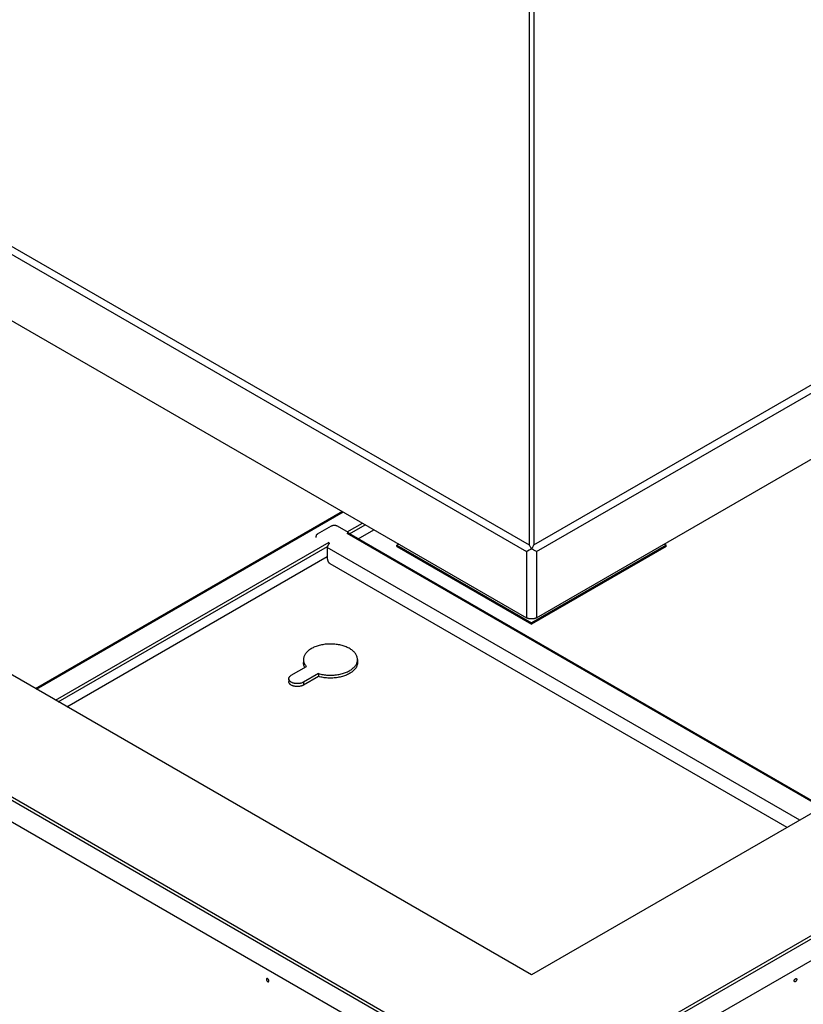
# Model space of a CAD drawing. Units: millimetres. Extents: x -2875 to 4502, y -188 to 6536.
# Drawn here: x 2278 to 2829, y 1190 to 1883 of the extents above; entities that cross this region are included whole.
import ezdxf

# ---------------------------------------------------------------- set-up
doc = ezdxf.new("R2010")
doc.units = ezdxf.units.MM
doc.header["$LTSCALE"] = 19.36
doc.layers.get('0').update_dxf_attribs({"linetype": 'CONTINUOUS'})

msp = doc.modelspace()

# ---------------------------------------------------------------- linework, layer by layer
at = {"color": 9, "linetype": 'Continuous'}
for p, q in [((2636.07, 2178.43), (2636.07, 1513.34)), ((2639.45, 2178.43), (2639.45, 1513.34)), ((1702.69, 2052.04), (2636.07, 1513.34)), ((2639.45, 1513.34), (3572.83, 2052.04)), ((1700.85, 2047.38), (2634.23, 1508.69)), ((2641.3, 1508.69), (3574.68, 2047.38)), ((1648.8, 1693.57), (2636.77, 1123.37)), ((1649.79, 1695.29), (2637.76, 1125.09)), ((2637.76, 1125.09), (3625.73, 1695.29)), ((2638.75, 1123.37), (3626.72, 1693.57)), ((2289.32, 1411.97), (2505.21, 1536.58)), ((2508.08, 1522.56), (2518.79, 1528.74)), ((2509.77, 1521.25), (2520.77, 1527.6)), ((2841.96, 1328.72), (2507.94, 1521.5)), ((2302.9, 1404.14), (2495.35, 1515.21)), ((2304.88, 1402.99), (2494.18, 1512.25)), ((2826.4, 1319.74), (2494.08, 1511.54)), ((2634.23, 1508.69), (2634.23, 1462.12)), ((2641.3, 1508.69), (2641.3, 1462.12)), ((2477.25, 1416.78), (2477.25, 1414.74))]:
    msp.add_line(p, q, dxfattribs=at)
at = {"color": 7, "linetype": 'Continuous'}
for p, q in [((1700.85, 2000.81), (2634.23, 1462.12)), ((2641.3, 1462.12), (3574.68, 2000.81)), ((2486.13, 1518.64), (2486.13, 1519.62)), ((2508.93, 1522.07), (2508.93, 1521.7)), ((2544.31, 1514.01), (2543.01, 1513.26)), ((2543.01, 1512.28), (2543.01, 1513.26)), ((2543.01, 1513.26), (2637.76, 1458.57)), ((2636.07, 1513.34), (2636.57, 1512.47)), ((2637.62, 1510.65), (2637.91, 1510.65)), ((2732.52, 1513.26), (2637.76, 1458.57)), ((2638.95, 1512.47), (2639.45, 1513.34)), ((2731.21, 1514.01), (2732.52, 1513.26)), ((2732.52, 1512.28), (2732.52, 1513.26)), ((2634.37, 1508.77), (2634.23, 1508.69)), ((2634.84, 1509.04), (2634.37, 1508.77)), ((2636.11, 1509.78), (2634.84, 1509.04)), ((2640.35, 1509.24), (2639.41, 1509.78)), ((2640.85, 1508.95), (2640.35, 1509.24)), ((2641.15, 1508.77), (2640.85, 1508.95)), ((2641.3, 1508.69), (2641.15, 1508.77)), ((2637.76, 1457.59), (2637.76, 1458.57)), ((2468.76, 1421.68), (2479.35, 1427.79)), ((2477.34, 1432.7), (2477.34, 1430.66)), ((2515.34, 1432.7), (2515.34, 1430.66)), ((2487.84, 1422.9), (2477.25, 1416.78)), ((2487.84, 1420.85), (2477.25, 1414.74)), ((2487.84, 1422.9), (2487.84, 1420.85)), ((2488.63, 1420.64), (2487.84, 1420.85)), ((2491.08, 1420.12), (2490.25, 1420.27)), ((2505.43, 1421.03), (2504.66, 1420.8)), ((2467.01, 1419.23), (2467.01, 1417.19)), ((2452.31, 1208.13), (2452.15, 1208.24))]:
    msp.add_line(p, q, dxfattribs=at)
at = {"color": 3, "linetype": 'Continuous'}
for p, q in [((2637.76, 1210.87), (1798.43, 1695.29)), ((3477.1, 1695.29), (2637.76, 1210.87)), ((1648.8, 1678.39), (2636.77, 1108.18)), ((2638.75, 1108.18), (3626.72, 1678.39)), ((2504.8, 1536.81), (2288.91, 1412.21)), ((2496.91, 1526.56), (2487.01, 1520.84)), ((2508.93, 1522.07), (2501.15, 1526.56)), ((2515.86, 1517.74), (2526.85, 1524.09)), ((2507.94, 1521.5), (2508.93, 1522.07)), ((2508.05, 1521.56), (2507.94, 1521.5)), ((2509.14, 1521.62), (2842.66, 1329.13)), ((2494.08, 1511.54), (2494.08, 1503.7)), ((2543.01, 1512.28), (2637.76, 1457.59)), ((2732.52, 1512.28), (2637.76, 1457.59)), ((2310.96, 1399.48), (2494.08, 1505.17)), ((2817.49, 1314.6), (2496.2, 1500.03))]:
    msp.add_line(p, q, dxfattribs=at)
for points in [[(2501.15, 1526.56), (2501.01, 1526.64), (2500.85, 1526.71), (2500.7, 1526.77), (2500.53, 1526.83), (2500.36, 1526.89), (2500.18, 1526.93), (2499.99, 1526.97), (2499.8, 1527.01), (2499.61, 1527.03), (2499.42, 1527.05), (2499.22, 1527.06), (2499.03, 1527.07), (2498.83, 1527.06), (2498.64, 1527.05), (2498.44, 1527.03), (2498.25, 1527.01), (2498.06, 1526.97), (2497.88, 1526.93), (2497.7, 1526.89), (2497.53, 1526.83), (2497.36, 1526.77), (2497.2, 1526.71), (2497.05, 1526.64), (2496.91, 1526.56)], [(2487.01, 1520.84), (2486.87, 1520.76), (2486.75, 1520.67), (2486.63, 1520.58), (2486.53, 1520.49), (2486.44, 1520.39), (2486.36, 1520.28), (2486.29, 1520.18), (2486.23, 1520.07), (2486.19, 1519.96), (2486.15, 1519.85), (2486.14, 1519.73), (2486.13, 1519.62)], [(2508.48, 1521.71), (2508.38, 1521.68), (2508.27, 1521.65), (2508.16, 1521.61), (2508.05, 1521.56)], [(2508.97, 1521.69), (2508.88, 1521.71), (2508.79, 1521.72), (2508.69, 1521.73), (2508.59, 1521.72), (2508.48, 1521.71)], [(2509.14, 1521.62), (2509.06, 1521.66), (2508.97, 1521.69)], [(2495.78, 1514.48), (2495.66, 1514.41), (2495.55, 1514.33), (2495.44, 1514.25), (2495.34, 1514.16), (2495.23, 1514.06), (2495.13, 1513.95), (2495.03, 1513.84), (2494.93, 1513.73), (2494.83, 1513.6), (2494.74, 1513.48), (2494.66, 1513.35), (2494.58, 1513.21), (2494.5, 1513.07), (2494.43, 1512.93), (2494.36, 1512.79), (2494.31, 1512.65), (2494.25, 1512.51), (2494.21, 1512.36), (2494.17, 1512.22), (2494.14, 1512.08), (2494.11, 1511.94), (2494.09, 1511.8), (2494.08, 1511.67), (2494.08, 1511.54)], [(2494.08, 1503.7), (2494.08, 1503.54), (2494.1, 1503.37), (2494.12, 1503.2), (2494.15, 1503.02), (2494.19, 1502.85), (2494.24, 1502.67), (2494.3, 1502.49), (2494.36, 1502.31), (2494.44, 1502.13), (2494.52, 1501.96), (2494.61, 1501.78), (2494.7, 1501.61), (2494.8, 1501.44), (2494.91, 1501.28), (2495.02, 1501.12), (2495.14, 1500.97), (2495.26, 1500.82), (2495.39, 1500.68), (2495.52, 1500.55), (2495.65, 1500.43), (2495.79, 1500.31), (2495.92, 1500.21), (2496.06, 1500.11), (2496.2, 1500.03)]]:
    msp.add_lwpolyline(points, dxfattribs=at)
at = {"color": 7, "linetype": 'Continuous'}
for points in [[(2637.62, 1510.65), (2637.39, 1510.52), (2637.17, 1510.39), (2636.95, 1510.26), (2636.73, 1510.13), (2636.52, 1510.01), (2636.11, 1509.78)], [(2636.57, 1512.47), (2636.74, 1512.17), (2636.91, 1511.87)], [(2636.91, 1511.87), (2637.26, 1511.27), (2637.44, 1510.96), (2637.62, 1510.65)], [(2637.91, 1510.65), (2638.09, 1510.96), (2638.26, 1511.27)], [(2638.79, 1510.13), (2638.58, 1510.26), (2638.36, 1510.39), (2638.13, 1510.52), (2637.91, 1510.65)], [(2638.26, 1511.27), (2638.61, 1511.87), (2638.78, 1512.17), (2638.95, 1512.47)], [(2639.41, 1509.78), (2639.21, 1509.89), (2638.79, 1510.13)], [(2641.3, 1462.12), (2641.14, 1462.03), (2640.98, 1461.95), (2640.81, 1461.87), (2640.63, 1461.79), (2640.45, 1461.72), (2640.26, 1461.66), (2640.07, 1461.6), (2639.88, 1461.54), (2639.68, 1461.49), (2639.47, 1461.45), (2639.27, 1461.4), (2639.06, 1461.37), (2638.85, 1461.34), (2638.63, 1461.31), (2638.42, 1461.3), (2638.2, 1461.28), (2637.98, 1461.27), (2637.76, 1461.27), (2637.54, 1461.27), (2637.33, 1461.28), (2637.11, 1461.3), (2636.89, 1461.31), (2636.68, 1461.34), (2636.47, 1461.37), (2636.26, 1461.4), (2636.05, 1461.45), (2635.85, 1461.49), (2635.65, 1461.54), (2635.45, 1461.6), (2635.26, 1461.66), (2635.08, 1461.72), (2634.89, 1461.79), (2634.72, 1461.87), (2634.55, 1461.95), (2634.39, 1462.03), (2634.23, 1462.12)], [(2515.34, 1432.7), (2515.33, 1433.02), (2515.29, 1433.52), (2515.2, 1434.02), (2515.08, 1434.52), (2514.92, 1435.01), (2514.71, 1435.5), (2514.47, 1435.98), (2514.19, 1436.46), (2513.87, 1436.93), (2513.52, 1437.39), (2513.13, 1437.84), (2512.7, 1438.27), (2512.24, 1438.7), (2511.75, 1439.12), (2511.22, 1439.52), (2510.67, 1439.9), (2510.08, 1440.27), (2509.46, 1440.63), (2508.82, 1440.97), (2508.15, 1441.29), (2507.46, 1441.59), (2506.74, 1441.88), (2506, 1442.14), (2505.24, 1442.39), (2504.46, 1442.62), (2503.66, 1442.82), (2502.85, 1443), (2502.03, 1443.16), (2501.19, 1443.3), (2500.34, 1443.42), (2499.49, 1443.52), (2498.63, 1443.59), (2497.76, 1443.64), (2496.89, 1443.66), (2496.02, 1443.67), (2495.14, 1443.64), (2494.28, 1443.6), (2493.41, 1443.54), (2492.56, 1443.45), (2491.71, 1443.34), (2490.87, 1443.2), (2490.04, 1443.05), (2489.22, 1442.87), (2488.42, 1442.67), (2487.64, 1442.45), (2486.87, 1442.21), (2486.13, 1441.95), (2485.41, 1441.67), (2484.71, 1441.37), (2484.03, 1441.05), (2483.38, 1440.72), (2482.76, 1440.37), (2482.16, 1440), (2481.6, 1439.62), (2481.06, 1439.22), (2480.56, 1438.81), (2480.09, 1438.38), (2479.66, 1437.95), (2479.26, 1437.5), (2478.89, 1437.04), (2478.57, 1436.58), (2478.28, 1436.1), (2478.03, 1435.62), (2477.82, 1435.13), (2477.64, 1434.64), (2477.51, 1434.14), (2477.41, 1433.64), (2477.36, 1433.14), (2477.34, 1432.7)], [(2477.34, 1432.7), (2477.34, 1432.64), (2477.37, 1432.14), (2477.43, 1431.64), (2477.54, 1431.14), (2477.68, 1430.64), (2477.86, 1430.15), (2478.09, 1429.66), (2478.35, 1429.18), (2478.64, 1428.71), (2478.98, 1428.25), (2479.35, 1427.79)], [(2478.32, 1427.2), (2478.09, 1427.62), (2477.86, 1428.11), (2477.68, 1428.6), (2477.54, 1429.1), (2477.43, 1429.6), (2477.37, 1430.1), (2477.34, 1430.6), (2477.34, 1430.66)], [(2515.34, 1430.66), (2515.34, 1430.47), (2515.3, 1429.97), (2515.23, 1429.47), (2515.11, 1428.97), (2514.96, 1428.47), (2514.77, 1427.98), (2514.54, 1427.5), (2514.27, 1427.02), (2513.96, 1426.55), (2513.61, 1426.09), (2513.23, 1425.64), (2512.82, 1425.2), (2512.36, 1424.77), (2511.88, 1424.35), (2511.36, 1423.94), (2510.81, 1423.55), (2510.23, 1423.18), (2509.62, 1422.82), (2508.99, 1422.48), (2508.32, 1422.15), (2507.63, 1421.84), (2506.92, 1421.55), (2506.19, 1421.28), (2505.43, 1421.03)], [(2506.92, 1423.59), (2507.63, 1423.88), (2508.32, 1424.19), (2508.99, 1424.52), (2509.62, 1424.86), (2510.23, 1425.22), (2510.81, 1425.6), (2511.36, 1425.99), (2511.88, 1426.39), (2512.36, 1426.81), (2512.82, 1427.24), (2513.23, 1427.68), (2513.61, 1428.13), (2513.96, 1428.59), (2514.27, 1429.06), (2514.54, 1429.54), (2514.77, 1430.03), (2514.96, 1430.52), (2515.11, 1431.01), (2515.23, 1431.51), (2515.3, 1432.01), (2515.34, 1432.51), (2515.34, 1432.7)], [(2467.01, 1419.23), (2467.02, 1419.46), (2467.06, 1419.69), (2467.12, 1419.91), (2467.21, 1420.13), (2467.33, 1420.35), (2467.46, 1420.56), (2467.63, 1420.76), (2467.81, 1420.97), (2468.02, 1421.16), (2468.25, 1421.34), (2468.49, 1421.52), (2468.76, 1421.68)], [(2487.84, 1422.9), (2488.63, 1422.68), (2489.43, 1422.49), (2490.25, 1422.31)], [(2490.25, 1420.27), (2489.43, 1420.44), (2488.63, 1420.64)], [(2490.25, 1422.31), (2491.08, 1422.16), (2491.92, 1422.04), (2492.77, 1421.93), (2493.63, 1421.85), (2494.5, 1421.79), (2495.37, 1421.75), (2496.24, 1421.74), (2497.11, 1421.74), (2497.98, 1421.78), (2498.84, 1421.83), (2499.7, 1421.91), (2500.56, 1422.01), (2501.4, 1422.13), (2502.24, 1422.28), (2503.06, 1422.44), (2503.87, 1422.63), (2504.66, 1422.84)], [(2501.4, 1420.09), (2500.56, 1419.97), (2499.7, 1419.87), (2498.84, 1419.79), (2497.98, 1419.73), (2497.11, 1419.7), (2496.24, 1419.69), (2495.37, 1419.71), (2494.5, 1419.75), (2493.63, 1419.81), (2492.77, 1419.89), (2491.92, 1419.99), (2491.08, 1420.12)], [(2504.66, 1420.8), (2503.87, 1420.59), (2503.06, 1420.4), (2502.24, 1420.23), (2501.4, 1420.09)], [(2504.66, 1422.84), (2505.43, 1423.07), (2506.19, 1423.32), (2506.92, 1423.59)], [(2477.25, 1416.78), (2476.96, 1416.63), (2476.66, 1416.49), (2476.34, 1416.35), (2476.01, 1416.23), (2475.66, 1416.13), (2475.3, 1416.03), (2474.94, 1415.95), (2474.56, 1415.89), (2474.18, 1415.84), (2473.79, 1415.8), (2473.4, 1415.78), (2473.01, 1415.77), (2472.62, 1415.78), (2472.22, 1415.8), (2471.84, 1415.84), (2471.45, 1415.89), (2471.08, 1415.95), (2470.71, 1416.03), (2470.35, 1416.13), (2470.01, 1416.23), (2469.67, 1416.35), (2469.35, 1416.49), (2469.05, 1416.63), (2468.76, 1416.78), (2468.5, 1416.95), (2468.25, 1417.13), (2468.02, 1417.31), (2467.81, 1417.5), (2467.63, 1417.7), (2467.46, 1417.91), (2467.33, 1418.12), (2467.21, 1418.34), (2467.12, 1418.56), (2467.06, 1418.78), (2467.02, 1419.01), (2467.01, 1419.23)], [(2471.08, 1413.91), (2470.71, 1413.99), (2470.35, 1414.09), (2470.01, 1414.19), (2469.67, 1414.31), (2469.35, 1414.44), (2469.05, 1414.59), (2468.76, 1414.74), (2468.5, 1414.91), (2468.25, 1415.08), (2468.02, 1415.27), (2467.81, 1415.46), (2467.63, 1415.66), (2467.46, 1415.87), (2467.33, 1416.08), (2467.21, 1416.3), (2467.12, 1416.52), (2467.06, 1416.74), (2467.02, 1416.97), (2467.01, 1417.19)], [(2477.25, 1414.74), (2476.96, 1414.59), (2476.66, 1414.44), (2476.34, 1414.31), (2476.01, 1414.19), (2475.66, 1414.09), (2475.3, 1413.99), (2474.94, 1413.91), (2474.56, 1413.85), (2474.18, 1413.8), (2473.79, 1413.76), (2473.4, 1413.74), (2473.01, 1413.73), (2472.62, 1413.74), (2472.22, 1413.76), (2471.84, 1413.8), (2471.45, 1413.85), (2471.08, 1413.91)], [(2451.52, 1208.3), (2451.47, 1208.27), (2451.38, 1208.17), (2451.32, 1208.05), (2451.28, 1207.9), (2451.26, 1207.73), (2451.28, 1207.55), (2451.32, 1207.35), (2451.38, 1207.15), (2451.47, 1206.96), (2451.58, 1206.77), (2451.71, 1206.59), (2451.84, 1206.44), (2451.99, 1206.31), (2452.15, 1206.2)], [(2452.15, 1208.24), (2451.99, 1208.31), (2451.84, 1208.35), (2451.71, 1208.36), (2451.58, 1208.33), (2451.52, 1208.3)], [(2452.15, 1206.2), (2452.31, 1206.13), (2452.46, 1206.09), (2452.59, 1206.08), (2452.71, 1206.11), (2452.77, 1206.14)], [(2452.77, 1206.14), (2452.82, 1206.18), (2452.91, 1206.27), (2452.98, 1206.39), (2453.02, 1206.54), (2453.03, 1206.71), (2453.02, 1206.89), (2452.98, 1207.09), (2452.91, 1207.29), (2452.82, 1207.48), (2452.71, 1207.68), (2452.59, 1207.85), (2452.46, 1208), (2452.31, 1208.13)], [(2822.49, 1206.71), (2822.51, 1206.91), (2822.55, 1207.1), (2822.61, 1207.29), (2822.7, 1207.48), (2822.81, 1207.68), (2822.94, 1207.85), (2823.08, 1208), (2823.23, 1208.14), (2823.38, 1208.24), (2823.53, 1208.31), (2823.68, 1208.35), (2823.82, 1208.36), (2823.94, 1208.33), (2824, 1208.3)], [(2822.75, 1206.14), (2822.7, 1206.18), (2822.61, 1206.27), (2822.55, 1206.39), (2822.51, 1206.53), (2822.49, 1206.71)], [(2824.26, 1207.73), (2824.25, 1207.54), (2824.21, 1207.34), (2824.14, 1207.15), (2824.06, 1206.96), (2823.94, 1206.77), (2823.82, 1206.59), (2823.68, 1206.44), (2823.53, 1206.3), (2823.38, 1206.2), (2823.23, 1206.13), (2823.08, 1206.09), (2822.94, 1206.08), (2822.81, 1206.11), (2822.75, 1206.14)], [(2824, 1208.3), (2824.06, 1208.27), (2824.14, 1208.17), (2824.21, 1208.05), (2824.25, 1207.91), (2824.26, 1207.73)]]:
    msp.add_lwpolyline(points, dxfattribs=at)

doc.saveas('drawing.dxf')
